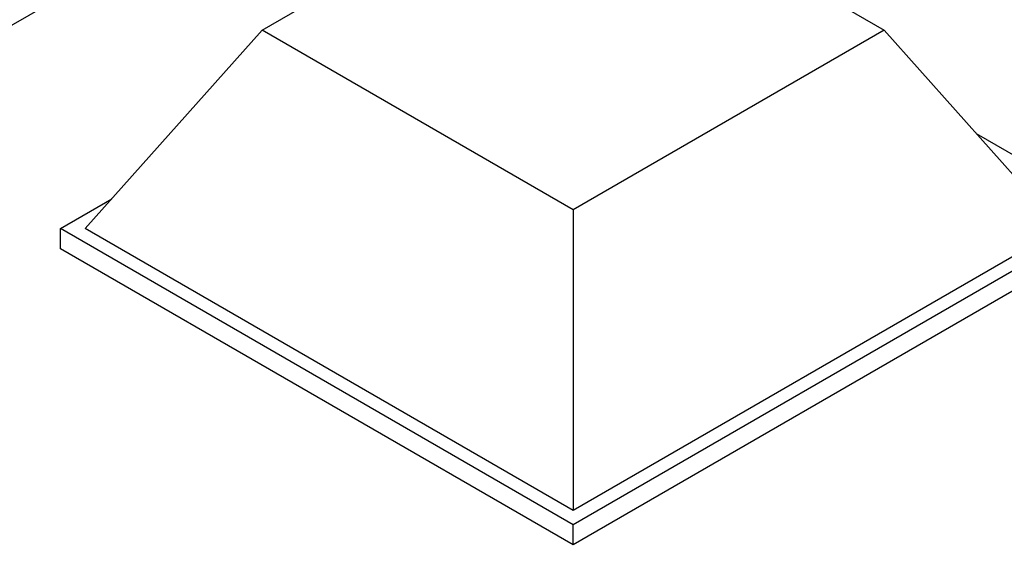
# Model space of a CAD drawing. Extents: x 0 to 7108, y 0 to 984.
# Drawn here: x 999 to 1027, y 394 to 410 of the extents above; entities that cross this region are included whole.
import ezdxf

# ---------------------------------------------------------------- set-up
doc = ezdxf.new("R2010")
doc.units = 0
doc.header["$LTSCALE"] = 3
doc.layers.add('VISIBLE__ISO_', color=7, linetype='CONTINUOUS')
doc.layers.add('VISIBLE_NARROW__ISO_', color=7, linetype='CONTINUOUS')

msp = doc.modelspace()

# ---------------------------------------------------------------- linework, layer by layer
at = {"layer": 'VISIBLE__ISO_'}
for p, q in [((1005.8825, 409.447), (1014.7214, 414.5501)), ((1014.7214, 414.5501), (1023.5602, 409.447)), ((1005.8825, 409.447), (1000.8621, 403.8132)), ((1014.7214, 404.3439), (1005.8825, 409.447)), ((1023.5602, 409.447), (1014.7214, 404.3439)), ((1023.5602, 409.447), (1028.5807, 403.8132)), ((1000.155, 403.8132), (1001.6114, 404.6541)), ((1014.7214, 404.3439), (1014.7214, 395.8115)), ((1000.155, 403.2417), (1000.155, 403.8132)), ((1014.7214, 395.4033), (1000.155, 403.8132)), ((1014.7214, 395.8115), (1000.8621, 403.8132)), ((1028.5807, 403.8132), (1014.7214, 395.8115)), ((1029.2878, 403.8132), (1014.7214, 395.4033)), ((1014.7214, 394.8317), (1000.155, 403.2417)), ((1029.2878, 403.2417), (1014.7214, 394.8317)), ((1014.7214, 394.8317), (1014.7214, 395.4033))]:
    msp.add_line(p, q, dxfattribs=at)
at = {"layer": 'VISIBLE_NARROW__ISO_'}
for p, q in [((1008.711, 415.3258), (833.8788, 314.3864)), ((1090.8414, 369.1733), (1026.1828, 406.504))]:
    msp.add_line(p, q, dxfattribs=at)

doc.saveas('drawing.dxf')
